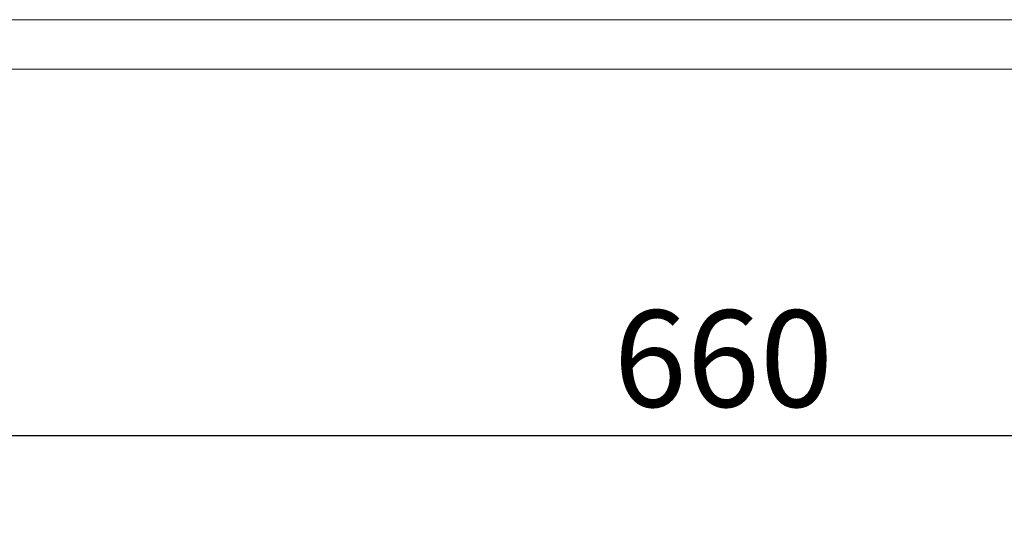
# Model space of a CAD drawing. Units: millimetres. Extents: x 75890 to 81868, y -18058 to -13822.
# Drawn here: x 78991 to 79348, y -14003 to -13822 of the extents above; entities that cross this region are included whole.
import ezdxf

# ---------------------------------------------------------------- set-up
doc = ezdxf.new("R2010")
doc.units = ezdxf.units.MM
doc.layers.add('DUENN-18', color=7, linetype='Continuous', lineweight=9)
doc.styles.get("Standard").update_dxf_attribs({"font": 'arial.ttf'})
doc.dimstyles.get("Standard").update_dxf_attribs({"dimscale": 10, "dimtxt": 3.5, "dimasz": 2.4, "dimexe": 1.8, "dimexo": 0, "dimgap": 1, "dimtad": 1, "dimdec": 0, "dimrnd": 0.01, "dimzin": 0, "dimdsep": 46, "dimtxsty": 'Standard', "dimcen": 3, "dimclrd": 256, "dimclre": 256, "dimclrt": 7, "dimadec": 0, "dimazin": 0, "dimtfac": 1, "dimtdec": 0, "dimtix": 1, "dimtmove": 0, "dimatfit": 0, "dimfxl": 1, "dimtolj": 1, "dimtzin": 0, "dimarcsym": 0})

# ---------------------------------------------------------------- blocks, each defined once
blk = doc.blocks.new('*D304')
at = {"layer": 'Defpoints', "color": 0, "transparency": 16777216}
for p in [(79576.32, -13972.99), (78916.32, -14083.52, 156.45), (79576.32, -14083.52, 156.45)]:
    blk.add_point(p, dxfattribs=at)
at = {"layer": 'DUENN-18', "lineweight": -2, "transparency": 16777216}
for p, q in [((78916.32, -14083.52), (78916.32, -13954.99)), ((79576.32, -14083.52), (79576.32, -13954.99)), ((78940.32, -13972.99), (79552.32, -13972.99))]:
    blk.add_line(p, q, dxfattribs=at)
at = {"layer": 'DUENN-18', "transparency": 16777216}
for points in [[(78940.32, -13968.99), (78940.32, -13976.99), (78916.32, -13972.99)], [(79552.32, -13968.99), (79552.32, -13976.99), (79576.32, -13972.99)]]:
    blk.add_solid(points, dxfattribs=at)
at = {"layer": 'DUENN-18', "color": 7, "transparency": 16777216, "insert": (79246.32, -13945.12), "char_height": 35, "attachment_point": 5}
blk.add_mtext('\\A1;660', dxfattribs=at)

msp = doc.modelspace()

# ---------------------------------------------------------------- linework, layer by layer
at = {"layer": 'DUENN-18'}
for p, q in [((78873.08, -13822.32, 156.45), (81868.39, -13822.32, 156.45)), ((78885.74, -13840.22, 156.45), (81855.74, -13840.22, 156.45))]:
    msp.add_line(p, q, dxfattribs=at)

# ---------------------------------------------------------------- dimensions: what is measured, and where the dimension line sits
dim = msp.add_linear_dim(base=(79576.32, -13972.99), p1=(78916.32, -14083.52, 156.45), p2=(79576.32, -14083.52, 156.45), dimstyle='Standard', dxfattribs=at)
dim.commit()
dim.dimension.update_dxf_attribs({"geometry": '*D304', "text_midpoint": (79246.32, -13945.12)})

doc.saveas('drawing.dxf')
